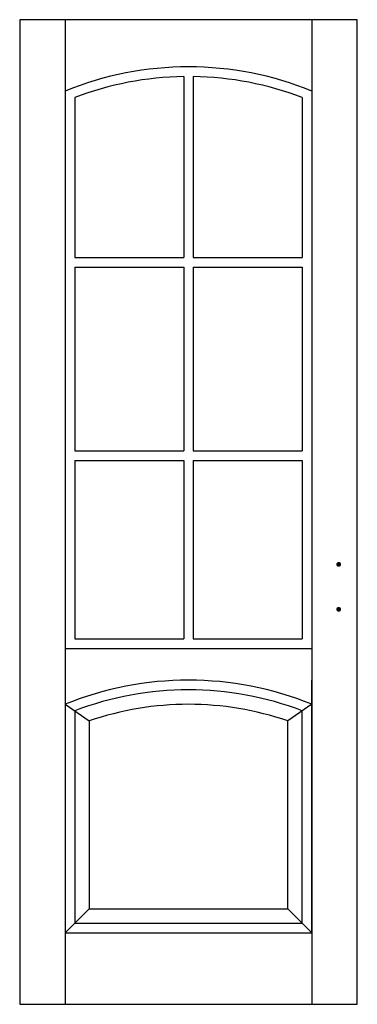
# Model space of a CAD drawing. Extents: x 0 to 0.7, y 0 to 2.04.
import ezdxf

# ---------------------------------------------------------------- set-up
doc = ezdxf.new("R2010")
doc.units = 0

msp = doc.modelspace()

# ---------------------------------------------------------------- linework, layer by layer
for p, q in [((0.0941, 2.04), (0.0941, 0)), ((0.6059, 2.04), (0.6059, 0)), ((0.34, 1.9221), (0.34, 1.547)), ((0.36, 1.9221), (0.36, 1.547)), ((0.1141, 1.8786), (0.1141, 1.547)), ((0.5859, 1.8786), (0.5859, 1.547)), ((0.1141, 1.547), (0.34, 1.547)), ((0.36, 1.547), (0.5859, 1.547)), ((0.1141, 1.527), (0.1141, 1.147)), ((0.1141, 1.527), (0.34, 1.527)), ((0.34, 1.527), (0.34, 1.147)), ((0.36, 1.527), (0.36, 1.147)), ((0.36, 1.527), (0.5859, 1.527)), ((0.5859, 1.527), (0.5859, 1.147)), ((0.1141, 1.147), (0.34, 1.147)), ((0.36, 1.147), (0.5859, 1.147)), ((0.1141, 1.127), (0.1141, 0.757)), ((0.1141, 1.127), (0.34, 1.127)), ((0.34, 1.127), (0.34, 0.757)), ((0.36, 1.127), (0.36, 0.757)), ((0.36, 1.127), (0.5859, 1.127)), ((0.5859, 1.127), (0.5859, 0.757)), ((0.1141, 0.757), (0.34, 0.757)), ((0.36, 0.757), (0.39, 0.757)), ((0.39, 0.757), (0.5859, 0.757)), ((0.0941, 0.737), (0.37, 0.737)), ((0.37, 0.737), (0.6059, 0.737)), ((0.0941, 0.6716), (0.0941, 0.1479)), ((0.6059, 0.1479), (0.6059, 0.6716)), ((0.0941, 0.6216), (0.1441, 0.587)), ((0.6059, 0.6216), (0.5559, 0.587)), ((0.1141, 0.608), (0.1141, 0.1679)), ((0.5859, 0.1679), (0.5859, 0.608)), ((0.1441, 0.587), (0.1441, 0.1979)), ((0.5559, 0.1979), (0.5559, 0.587)), ((0.0941, 0.1479), (0.1441, 0.1979)), ((0.1441, 0.1979), (0.5559, 0.1979)), ((0.6059, 0.1479), (0.5559, 0.1979)), ((0.1141, 0.1679), (0.5859, 0.1679)), ((0.0941, 0.1479), (0.6059, 0.1479)), ((0.0941, 0.1479), (0.6059, 0.1479)), ((0.0941, 0.1479), (0.6059, 0.1479))]:
    msp.add_line(p, q)
msp.add_lwpolyline([(0, 0), (0.7, 0), (0.7, 2.04), (0, 2.04)], close=True)
at = {"const_width": 0.005}
for points in [[(0.6589, 0.9115, 1), (0.6639, 0.9115, 1)], [(0.6589, 0.8184, 1), (0.6639, 0.8184, 1)]]:
    msp.add_lwpolyline(points, format="xyb", close=True, dxfattribs=at)
for centre, radius, start, end in [((0.35, 1.2622), 0.68, 67.8912, 112.1088), ((0.35, 1.2622), 0.66, 90.8681, 110.9448), ((0.35, 1.2622), 0.66, 69.0552, 89.1319), ((0.35, -0.0084), 0.68, 67.8912, 112.1088), ((0.35, -0.0084), 0.66, 69.0552, 110.9448), ((0.35, -0.0084), 0.63, 70.921, 109.079)]:
    msp.add_arc(centre, radius, start, end)

doc.saveas('drawing.dxf')
